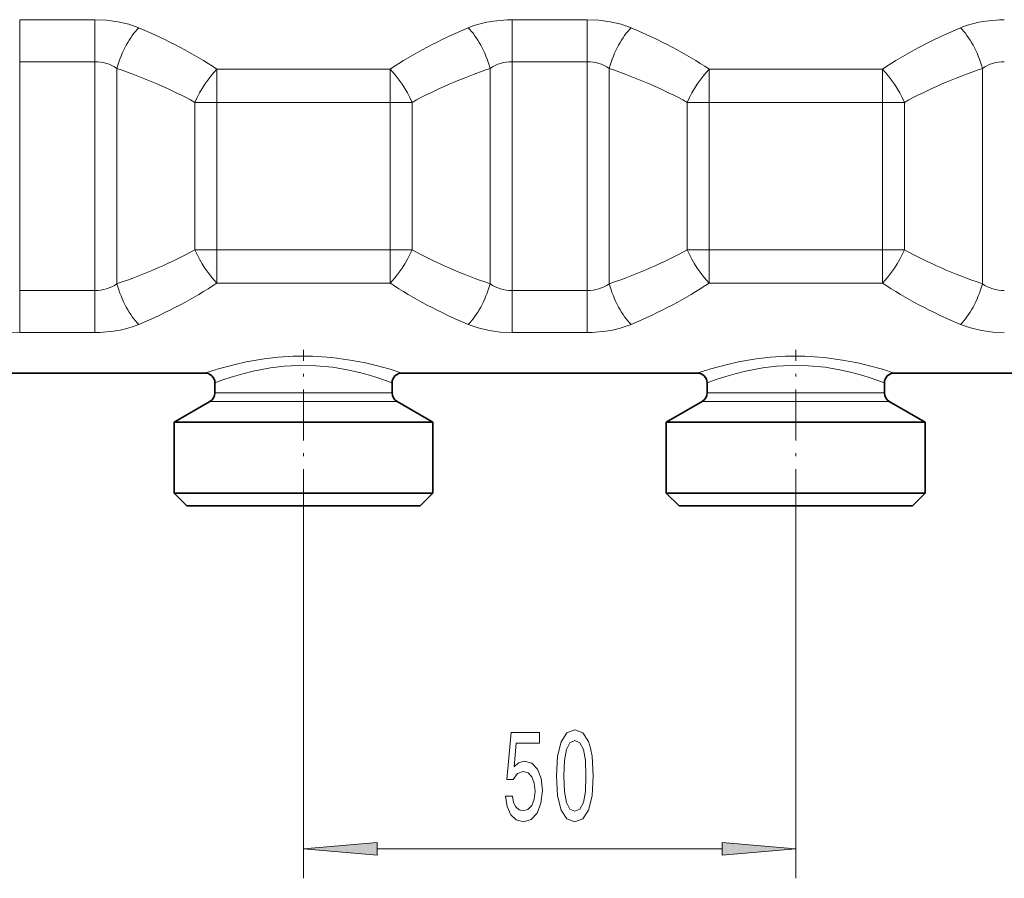
# Model space of a CAD drawing. Extents: x 0 to 420, y 0 to 297.
# Drawn here: x 144 to 177, y 159 to 188 of the extents above; entities that cross this region are included whole.
import ezdxf

# ---------------------------------------------------------------- set-up
doc = ezdxf.new("R2010")
doc.units = 0
doc.linetypes.add('DASHDOT', pattern=[18.5, 12, -3, 0.5, -3])

msp = doc.modelspace()

# ---------------------------------------------------------------- linework, layer by layer
at = {"color": 7, "lineweight": 13}
for p, q in [((146.308853, 188.16864), (143.760422, 188.16864)), ((143.760422, 188.16864), (143.760422, 186.746796)), ((146.308853, 188.16864), (146.308853, 186.746796)), ((162.975525, 188.16864), (160.427094, 188.16864)), ((160.427094, 188.16864), (160.427094, 186.746796)), ((162.975525, 188.16864), (162.975525, 186.746796)), ((146.308853, 186.746796), (143.760422, 186.746796)), ((143.760422, 186.746796), (143.760422, 178.999191)), ((146.308853, 186.746796), (146.308853, 178.999176)), ((162.975525, 186.746796), (160.427094, 186.746796)), ((160.427094, 186.746796), (160.427094, 178.999191)), ((162.975525, 186.746796), (162.975525, 178.999176)), ((147.052521, 186.519287), (147.052521, 179.226715)), ((156.299377, 186.492905), (150.436569, 186.492905)), ((150.436569, 186.492905), (150.436569, 185.3703)), ((156.299377, 186.492905), (156.299377, 185.3703)), ((159.683426, 186.519287), (159.683426, 179.226715)), ((163.719193, 186.519287), (163.719193, 179.226715)), ((172.966049, 186.492905), (167.103241, 186.492905)), ((167.103241, 186.492905), (167.103241, 185.3703)), ((172.966049, 186.492905), (172.966049, 185.3703)), ((176.350098, 186.519287), (176.350098, 179.226715)), ((150.436569, 185.3703), (149.692902, 185.3703)), ((149.692902, 180.375687), (149.692902, 185.3703)), ((156.299377, 185.3703), (150.436569, 185.3703)), ((150.436569, 180.375687), (150.436569, 185.3703)), ((157.043045, 185.3703), (156.299377, 185.3703)), ((156.299377, 180.375687), (156.299377, 185.3703)), ((157.043045, 180.375671), (157.043045, 185.3703)), ((167.103241, 185.3703), (166.359573, 185.3703)), ((166.359573, 180.375687), (166.359573, 185.3703)), ((172.966049, 185.3703), (167.103241, 185.3703)), ((167.103241, 180.375687), (167.103241, 185.3703)), ((173.709702, 185.3703), (172.966049, 185.3703)), ((172.966049, 180.375687), (172.966049, 185.3703)), ((173.709702, 180.375671), (173.709702, 185.3703)), ((150.436569, 180.375687), (149.692902, 180.375687)), ((150.436569, 179.253082), (150.436569, 180.375687)), ((150.436569, 180.375687), (156.299377, 180.375687)), ((157.043045, 180.375687), (156.299377, 180.375687)), ((156.299377, 179.253082), (156.299377, 180.375687)), ((167.103241, 180.375687), (166.359573, 180.375687)), ((167.103241, 179.253082), (167.103241, 180.375687)), ((167.103241, 180.375687), (172.966049, 180.375687)), ((173.709702, 180.375687), (172.966049, 180.375687)), ((172.966049, 179.253082), (172.966049, 180.375687)), ((150.436569, 179.253082), (156.299377, 179.253082)), ((167.103241, 179.253082), (172.966049, 179.253082)), ((143.760422, 178.999191), (146.308853, 178.999191)), ((143.760422, 177.577347), (143.760422, 178.999191)), ((146.308853, 177.577347), (146.308853, 178.999176)), ((160.427094, 178.999191), (162.975525, 178.999191)), ((160.427094, 177.577347), (160.427094, 178.999191)), ((162.975525, 177.577347), (162.975525, 178.999176)), ((143.760422, 177.577347), (146.308853, 177.577347)), ((160.427094, 177.577347), (162.975525, 177.577347)), ((150.735229, 175.530777), (150.367966, 175.530777)), ((156.367966, 175.530777), (150.735229, 175.530777)), ((167.401901, 175.530777), (167.034637, 175.530777)), ((173.034637, 175.530777), (167.401901, 175.530777)), ((150.588959, 175.242096), (150.201294, 175.242096)), ((156.534637, 175.242096), (150.588959, 175.242096)), ((167.25563, 175.242096), (166.867966, 175.242096)), ((173.201309, 175.242096), (167.25563, 175.242096)), ((153.367966, 171.225677), (153.367966, 159.100067)), ((170.034637, 171.225677), (170.034637, 159.100067)), ((155.858459, 160.100067), (167.544159, 160.100067))]:
    msp.add_line(p, q, dxfattribs=at)
at = {"color": 7, "linetype": 'DASHDOT', "lineweight": 13, "ltscale": 0.144192}
for p, q in [((153.367966, 171.225677), (153.367966, 176.993347)), ((170.034637, 171.225677), (170.034637, 176.993347))]:
    msp.add_line(p, q, dxfattribs=at)
at = {"color": 7, "lineweight": 35}
for p, q in [((140.034637, 176.206329), (150.034637, 176.206329)), ((156.701309, 176.206329), (166.701309, 176.206329)), ((173.367966, 176.206329), (183.367966, 176.206329)), ((150.367966, 175.530777), (150.367966, 175.872986)), ((156.367966, 175.530777), (156.367966, 175.872986)), ((167.034637, 175.530777), (167.034637, 175.872986)), ((173.034637, 175.530777), (173.034637, 175.872986)), ((150.201294, 175.242096), (148.984634, 174.539658)), ((156.534637, 175.242096), (157.751312, 174.539658)), ((166.867966, 175.242096), (165.651306, 174.539658)), ((173.201309, 175.242096), (174.417984, 174.539658)), ((148.984634, 174.539658), (149.52124, 174.539658)), ((148.984634, 172.139648), (148.984634, 174.539658)), ((149.52124, 174.539658), (157.751312, 174.539658)), ((157.751312, 172.139648), (157.751312, 174.539658)), ((165.651306, 174.539658), (166.187912, 174.539658)), ((165.651306, 172.139648), (165.651306, 174.539658)), ((166.187912, 174.539658), (174.417984, 174.539658)), ((174.417984, 172.139648), (174.417984, 174.539658)), ((149.52124, 172.139648), (148.984634, 172.139648)), ((149.417969, 171.706329), (148.984634, 172.139648)), ((157.751312, 172.139648), (149.52124, 172.139648)), ((157.317978, 171.706329), (157.751312, 172.139648)), ((166.187912, 172.139648), (165.651306, 172.139648)), ((166.084641, 171.706329), (165.651306, 172.139648)), ((174.417984, 172.139648), (166.187912, 172.139648)), ((173.984634, 171.706329), (174.417984, 172.139648)), ((149.90152, 171.706329), (149.417969, 171.706329)), ((157.317978, 171.706329), (149.90152, 171.706329)), ((166.568192, 171.706329), (166.084641, 171.706329)), ((173.984634, 171.706329), (166.568192, 171.706329))]:
    msp.add_line(p, q, dxfattribs=at)
at = {"color": 7, "lineweight": 13}
for points in [[(146.308853, 188.16864), (146.699829, 188.151443), (147.08313, 188.099701), (147.451004, 188.013107), (147.796173, 187.891663)], [(158.939758, 187.891663), (159.138962, 187.967056), (159.346939, 188.030518), (159.570114, 188.083603), (159.799576, 188.12381), (160.26236, 188.165604), (160.427078, 188.16864)], [(162.975525, 188.16864), (163.366501, 188.151443), (163.749802, 188.099701), (164.117676, 188.013107), (164.462845, 187.891663)], [(175.60643, 187.891663), (175.805634, 187.967056), (176.013611, 188.030518), (176.236786, 188.083603), (176.466248, 188.12381), (176.929031, 188.165604), (177.09375, 188.16864)], [(143.760422, 177.577347), (143.369446, 177.594543), (142.986145, 177.646286), (142.618271, 177.73288), (142.273087, 177.854324)], [(147.796173, 177.854324), (147.596985, 177.778931), (147.388992, 177.715454), (147.165833, 177.662384), (146.936356, 177.622162), (146.473572, 177.580383), (146.308853, 177.577347)], [(160.427094, 177.577347), (160.036118, 177.594543), (159.652817, 177.646286), (159.284943, 177.73288), (158.939758, 177.854324)], [(164.462845, 177.854324), (164.263657, 177.778931), (164.055664, 177.715454), (163.832504, 177.662384), (163.603027, 177.622162), (163.140244, 177.580383), (162.975525, 177.577347)], [(177.093765, 177.577347), (176.702774, 177.594543), (176.319489, 177.646286), (175.951614, 177.73288), (175.60643, 177.854324)], [(150.442688, 176.334747), (151.054886, 176.498581), (151.424347, 176.580032), (152.031647, 176.68428), (152.515945, 176.740234), (153.014969, 176.772156), (153.674194, 176.773804), (154.324112, 176.730286), (154.945618, 176.647339), (155.463455, 176.548172), (155.778503, 176.474869), (156.30426, 176.331482), (156.701309, 176.206329)], [(167.10936, 176.334747), (167.721558, 176.498581), (168.091019, 176.580032), (168.698318, 176.68428), (169.182617, 176.740234), (169.681625, 176.772156), (170.340866, 176.773804), (170.990768, 176.730286), (171.612289, 176.647339), (172.130127, 176.548172), (172.445175, 176.474869), (172.970932, 176.331482), (173.367966, 176.206329)], [(150.735229, 176.006012), (150.999283, 176.091888), (151.312759, 176.182953), (151.665146, 176.270721), (152.247482, 176.38089), (152.713013, 176.436752), (153.192154, 176.463776), (153.781601, 176.454254), (154.357834, 176.399475), (154.90303, 176.306976), (155.268082, 176.223511), (155.599106, 176.133331), (155.886169, 176.044281), (156.367966, 175.872986)], [(167.401901, 176.006012), (167.665955, 176.091888), (167.979431, 176.182953), (168.331818, 176.270721), (168.914154, 176.38089), (169.379684, 176.436752), (169.85881, 176.463776), (170.448273, 176.454254), (171.02449, 176.399475), (171.569702, 176.306976), (171.934738, 176.223511), (172.265762, 176.133331), (172.552841, 176.044281), (173.034637, 175.872986)]]:
    msp.add_lwpolyline(points, dxfattribs=at)
for points in [[(160.202377, 161.882492), (160.259445, 161.528015), (160.386536, 161.251373), (160.573288, 161.078461), (160.811905, 161.013611), (161.073853, 161.091431), (161.278763, 161.303238), (161.408432, 161.640411), (161.457718, 162.072693), (161.41362, 162.474701), (161.289139, 162.790268), (161.094604, 162.993439), (160.843018, 163.066925), (160.648499, 163.01506), (160.498062, 162.872406), (160.570694, 163.680756), (161.359161, 163.680756), (161.359161, 164.035233), (160.396912, 164.035233), (160.254257, 162.444458), (160.461746, 162.444458), (160.612183, 162.647614), (160.804123, 162.7211), (160.970108, 162.673553), (161.097198, 162.535233), (161.177597, 162.32341), (161.206131, 162.051086), (161.177597, 161.778748), (161.094604, 161.566925), (160.967514, 161.432922), (160.804123, 161.385376), (160.666641, 161.415634), (160.560318, 161.51506), (160.482498, 161.67067), (160.443588, 161.882492)], [(161.931931, 162.565491), (161.97084, 161.88681), (162.092728, 161.402664), (162.287262, 161.108719), (162.556992, 161.013611), (162.824142, 161.108719), (163.018661, 161.402664), (163.137985, 161.88681), (163.179474, 162.565491), (163.137985, 163.239838), (163.088699, 163.507843), (163.018661, 163.728317), (162.824142, 164.022263), (162.556992, 164.121689), (162.287262, 164.022263), (162.092728, 163.723984), (161.97084, 163.239838)], [(162.180923, 162.565491), (162.201675, 163.088547), (162.26651, 163.46463), (162.383224, 163.685089), (162.556992, 163.762894), (162.72818, 163.685089), (162.844894, 163.46463), (162.909744, 163.088547), (162.930481, 162.565491), (162.909744, 162.038116), (162.844894, 161.662033), (162.72818, 161.441574), (162.556992, 161.368073), (162.383224, 161.441574), (162.26651, 161.662033), (162.201675, 162.038116)], [(155.858459, 160.317963), (153.367966, 160.100067), (155.858459, 159.882172)], [(167.544159, 159.882172), (170.034637, 160.100067), (167.544159, 160.317963)]]:
    msp.add_lwpolyline(points, close=True, dxfattribs=at)
for centre, radius, start, end in [((146.316071, 185.43811), 1.308422, 55.739524, 90.316329), ((160.419876, 185.43808), 1.308441, 89.683997, 124.260293), ((162.982742, 185.43811), 1.308422, 55.739524, 90.316329), ((177.086533, 185.43808), 1.308441, 89.683997, 124.260293), ((146.316071, 180.307907), 1.308441, 269.683992, 304.260295), ((160.419861, 180.307892), 1.308422, 235.73953, 270.316331), ((162.982742, 180.307907), 1.308441, 269.683992, 304.260295), ((177.086533, 180.307892), 1.308422, 235.73953, 270.316331), ((154.089157, 164.036926), 12.827058, 106.515728, 108.426671), ((170.755814, 164.036926), 12.827058, 106.515728, 108.426671), ((154.118805, 166.091095), 10.476356, 108.842794, 110.97912), ((170.785477, 166.091095), 10.476356, 108.842794, 110.97912)]:
    msp.add_arc(centre, radius, start, end, dxfattribs=at)
at = {"color": 7, "lineweight": 35}
for centre, radius, start, end in [((150.034637, 175.872986), 0.333334, 0.000067, 89.999962), ((156.701309, 175.872986), 0.333333, 90.000003, 179.999991), ((166.701309, 175.872986), 0.333334, 0.000067, 89.999962), ((173.367966, 175.872986), 0.333333, 90.000003, 179.999991), ((150.034637, 175.530777), 0.333333, 299.999998, 0), ((156.701309, 175.530777), 0.333333, 180.000005, 239.999997), ((166.701309, 175.530777), 0.333333, 299.999998, 0), ((173.367966, 175.530777), 0.333333, 180.000005, 239.999997)]:
    msp.add_arc(centre, radius, start, end, dxfattribs=at)
at = {"color": 7, "lineweight": 13}
for centre, major_axis, ratio, start_param, end_param in [((147.796173, 186.519287), (-0.541546, -1.576233), 0.426493, 3.819720432, 4.857883579), ((138.932709, 180.100159), (15.530373, 0.105896), 0.607955, 0.732500127, 0.959276697), ((167.789017, 180.110687), (15.514725, -0.095184), 0.607875, 2.181486106, 2.408425561), ((158.939758, 186.519287), (0.541546, -1.576233), 0.426493, 1.425301736, 2.463465184), ((164.462845, 186.519287), (-0.541546, -1.576233), 0.426493, 3.819720432, 4.857883579), ((155.59938, 180.100159), (15.530373, 0.105896), 0.607955, 0.732500128, 0.959276698), ((184.455673, 180.110687), (15.514725, -0.095184), 0.607875, 2.181486096, 2.408425553), ((175.60643, 186.519287), (0.541546, -1.576233), 0.426493, 1.425301736, 2.463465184), ((138.378265, 180.237839), (15.320496, -0.026382), 0.498297, 0.740767651, 0.969782758), ((150.436569, 185.3703), (-0.799953, -1.462128), 0.400742, 4.080205878, 4.928225208), ((156.299377, 185.3703), (-0.799959, 1.462143), 0.400739, 4.496553206, 5.344568089), ((168.350113, 180.242004), (15.312325, 0.030121), 0.498277, 2.171454488, 2.400554092), ((155.044937, 180.237839), (15.320496, -0.026382), 0.498297, 0.740767646, 0.969782752), ((167.103241, 185.3703), (-0.799953, -1.462128), 0.400742, 4.080205878, 4.928225208), ((172.966049, 185.3703), (-0.799959, 1.462143), 0.400739, 4.496553206, 5.344568089), ((185.016769, 180.242004), (15.312325, 0.030121), 0.498277, 2.171454474, 2.400554082), ((138.385834, 185.503967), (15.312325, 0.030121), 0.498277, 5.313047122, 5.542146731), ((150.436569, 180.375687), (0.799959, -1.462143), 0.400739, 4.496553206, 5.344568089), ((156.299377, 180.375671), (-0.799953, -1.462128), 0.400742, 0.938613224, 1.786632554), ((168.357681, 185.508148), (15.320496, -0.026382), 0.498297, 3.882360311, 4.111375421), ((155.052505, 185.503967), (15.312325, 0.030121), 0.498277, 5.313047113, 5.542146724), ((167.103241, 180.375687), (0.799959, -1.462143), 0.400739, 4.496553206, 5.344568089), ((172.966049, 180.375671), (-0.799953, -1.462128), 0.400742, 0.938613224, 1.786632554), ((185.024353, 185.508148), (15.320496, -0.026382), 0.498297, 3.88236031, 4.111375419), ((147.796173, 179.226715), (0.541546, -1.576233), 0.426493, 4.56689439, 5.605057837), ((138.94693, 185.635284), (15.514725, -0.095184), 0.607875, 5.323078748, 5.550018205), ((167.803238, 185.645813), (15.530373, 0.105896), 0.607955, 3.874092791, 4.100869364), ((158.939758, 179.226715), (-0.541546, -1.576233), 0.426493, 0.678127779, 1.716290926), ((164.462845, 179.226715), (0.541546, -1.576233), 0.426493, 4.56689439, 5.605057837), ((155.613602, 185.635284), (15.514725, -0.095184), 0.607875, 5.323078737, 5.550018196), ((184.469894, 185.645813), (15.530373, 0.105896), 0.607955, 3.874092789, 4.100869361), ((175.60643, 179.226715), (-0.541546, -1.576233), 0.426493, 0.678127779, 1.716290926)]:
    msp.add_ellipse(centre, major_axis=major_axis, ratio=ratio, start_param=start_param, end_param=end_param, dxfattribs=at)
for points in [[(155.858459, 160.317963), (153.367966, 160.100067), (155.858459, 160.317963), (155.858459, 159.882172)], [(167.544159, 159.882172), (170.034637, 160.100067), (167.544159, 159.882172), (167.544159, 160.317963)]]:
    msp.add_solid(points, dxfattribs=at)

doc.saveas('drawing.dxf')
